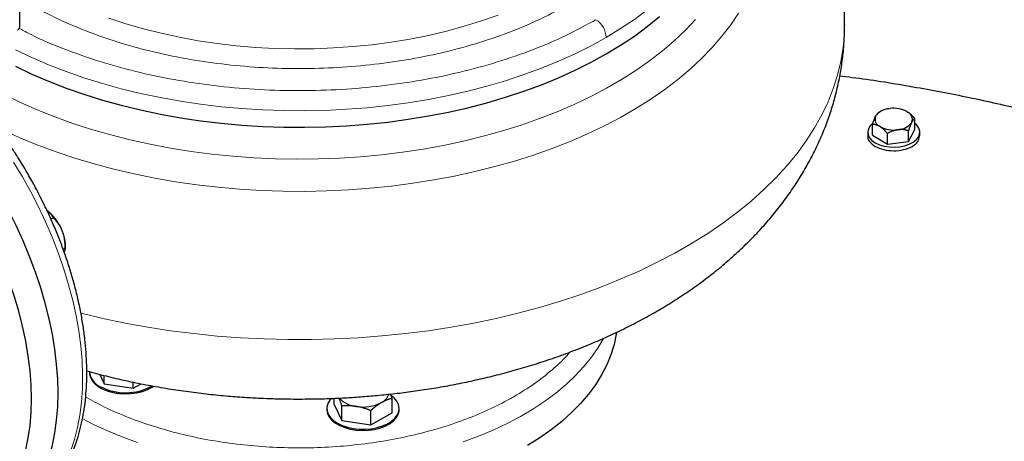
# Model space of a CAD drawing. Units: millimetres. Extents: x 0 to 420, y 0 to 297.
# Drawn here: x 345 to 362, y 105 to 112 of the extents above; entities that cross this region are included whole.
import ezdxf

# ---------------------------------------------------------------- set-up
doc = ezdxf.new("R2010")
doc.units = ezdxf.units.MM

msp = doc.modelspace()

# ---------------------------------------------------------------- linework, layer by layer
at = {"color": 7, "linetype": 'Continuous', "lineweight": 25}
for p, q in [((344.70012, 112.29264), (344.70012, 116.1712)), ((358.96022, 112.33043), (358.96022, 112.32258)), ((359.5788, 110.82758), (359.54809, 110.80984)), ((359.72264, 110.87588), (359.74882, 110.87937)), ((360.03737, 110.82845), (360.05569, 110.8171)), ((359.49411, 110.74225), (359.50197, 110.75709)), ((360.12357, 110.64738), (360.11571, 110.63255)), ((360.1745, 110.519), (360.1745, 110.70272)), ((359.35884, 110.47027), (359.35884, 110.40882)), ((359.44318, 110.42153), (359.44318, 110.60526)), ((359.58032, 110.56119), (359.56199, 110.57254)), ((359.89504, 110.51375), (359.86886, 110.51026)), ((360.06478, 110.31183), (360.1745, 110.519)), ((360.06478, 110.31183), (360.06478, 110.49555)), ((360.25884, 110.40882), (360.25884, 110.47027)), ((359.44318, 110.42153), (359.69912, 110.26309)), ((359.69912, 110.26309), (359.69912, 110.44681)), ((359.69912, 110.26309), (360.06478, 110.31183)), ((345.24037, 108.96773), (345.2816, 108.99153)), ((345.41954, 108.80332), (345.45386, 108.71486)), ((345.45114, 108.44546), (345.48573, 108.46542)), ((345.48573, 108.46542), (345.48573, 108.52665)), ((345.90502, 106.33083), (345.90502, 106.31041)), ((346.08755, 106.28448), (346.16259, 106.1228)), ((346.16259, 106.1228), (346.16259, 106.26479)), ((346.16259, 106.1228), (346.6645, 106.04516)), ((346.6645, 106.04516), (346.6645, 106.15054)), ((346.6645, 106.04516), (346.79924, 106.12294)), ((350.13329, 105.87117), (350.13329, 105.77754)), ((351.13711, 105.87115), (351.11126, 105.94533)), ((351.13711, 105.62227), (351.13711, 105.87115)), ((350.13329, 105.77754), (350.26778, 105.48779)), ((350.26778, 105.48779), (350.26778, 105.73668)), ((350.0102, 105.69582), (350.0102, 105.67541)), ((350.76969, 105.41016), (350.76969, 105.65904)), ((350.76969, 105.41016), (351.13711, 105.62227)), ((351.2602, 105.67541), (351.2602, 105.69582)), ((350.26778, 105.48779), (350.76969, 105.41016))]:
    msp.add_line(p, q, dxfattribs=at)
at = {"color": 8, "linetype": 'Continuous', "lineweight": 18, "flags": 128}
for points in [[(354.83852, 112.10807), (355.08855, 112.25956), (355.32561, 112.41784), (355.54914, 112.58255), (355.75863, 112.75331), (355.95358, 112.9297), (356.13354, 113.11133), (356.29809, 113.29777), (356.44685, 113.48857), (356.57947, 113.68331), (356.69563, 113.88151), (356.79507, 114.08273), (356.87755, 114.28648), (356.94288, 114.49229), (356.99092, 114.69969), (357.02154, 114.90818), (357.03467, 115.11728), (357.03522, 115.1696)], [(344.40783, 110.50864), (344.70419, 110.37442), (345.01108, 110.24834), (345.32782, 110.13066), (345.65373, 110.02164), (345.9881, 109.92153), (346.3302, 109.83052), (346.67928, 109.74884), (347.03458, 109.67665), (347.39534, 109.6141), (347.76075, 109.56135), (348.13003, 109.5185), (348.50238, 109.48564), (348.87697, 109.46285), (349.253, 109.45017), (349.62964, 109.44764), (350.00608, 109.45526), (350.38149, 109.47301), (350.75506, 109.50085), (351.12597, 109.53874), (351.49342, 109.58657), (351.85659, 109.64424), (352.21471, 109.71164), (352.56699, 109.78861), (352.91266, 109.87499), (353.25098, 109.97059), (353.5812, 110.0752), (353.9026, 110.18859), (354.21449, 110.31051), (354.51618, 110.44071), (354.80702, 110.57889), (355.08637, 110.72475), (355.35362, 110.87799), (355.60819, 111.03825), (355.84954, 111.2052), (356.07712, 111.37847), (356.29045, 111.55768), (356.48906, 111.74244), (356.67252, 111.93235), (356.84043, 112.127), (356.99242, 112.32596), (357.12816, 112.52879)], [(344.42968, 111.12203), (344.7116, 110.98454), (345.00462, 110.85501), (345.30805, 110.73374), (345.62121, 110.62101), (345.94337, 110.51708), (346.27379, 110.42218), (346.61171, 110.33654), (346.95636, 110.26035), (347.30693, 110.19378), (347.66264, 110.137), (348.02265, 110.09013), (348.38613, 110.05327), (348.75227, 110.02652), (349.1202, 110.00993), (349.48908, 110.00354), (349.85808, 110.00737), (350.22633, 110.02141), (350.59299, 110.04563), (350.95722, 110.07997), (351.31817, 110.12435), (351.67503, 110.17867), (352.02697, 110.2428), (352.37317, 110.3166), (352.71285, 110.3999), (353.04522, 110.4925), (353.36951, 110.59419), (353.68499, 110.70475), (353.99092, 110.82391), (354.2866, 110.9514), (354.57136, 111.08693), (354.84453, 111.23018), (355.10549, 111.38083), (355.35363, 111.53853), (355.5884, 111.70291), (355.80924, 111.87361), (356.01565, 112.05022), (356.20716, 112.23234), (356.38332, 112.41955)], [(346.24376, 112.44141), (346.53687, 112.34471), (346.83848, 112.25716), (347.14773, 112.179), (347.46375, 112.11045), (347.78565, 112.05171), (348.1125, 112.00294), (348.44338, 111.96428), (348.77736, 111.93585), (349.11349, 111.91772), (349.45082, 111.90993), (349.78838, 111.91253), (350.12522, 111.92549), (350.4604, 111.94878), (350.79295, 111.98234), (351.12193, 112.02607), (351.44642, 112.07984), (351.76549, 112.14351), (352.07824, 112.21689), (352.38378, 112.29978), (352.68124, 112.39193), (352.96979, 112.4931)], [(358.96022, 112.32258), (358.9559, 112.16174), (358.93467, 111.926), (358.89574, 111.69101), (358.83919, 111.45721), (358.76513, 111.22505), (358.67369, 110.99496), (358.56505, 110.76738), (358.43941, 110.54274), (358.29701, 110.32145), (358.13812, 110.10393), (357.96303, 109.8906), (357.77208, 109.68186), (357.56562, 109.47809), (357.34405, 109.27968), (357.10778, 109.08701), (356.85725, 108.90044), (356.59294, 108.72032), (356.31535, 108.54698), (356.02499, 108.38076), (355.72241, 108.22196), (355.40819, 108.07089), (355.08291, 107.92784), (354.74719, 107.79306), (354.40166, 107.66681), (354.04697, 107.54934), (353.68379, 107.44086), (353.31279, 107.34157), (352.93469, 107.25167), (352.55019, 107.17132), (352.16001, 107.10068), (351.76489, 107.03987), (351.36557, 106.98901), (350.96281, 106.9482), (350.55736, 106.91752), (350.14998, 106.89701), (349.74145, 106.88673), (349.33253, 106.88669), (348.92399, 106.89688), (348.51661, 106.9173), (348.11114, 106.9479), (347.70835, 106.98862), (347.309, 107.03939), (346.91384, 107.10011), (346.52361, 107.17067), (346.13906, 107.25094), (345.76089, 107.34076), (345.75447, 107.34238)], [(344.62999, 111.89435), (344.90983, 111.76136), (345.20047, 111.63634), (345.50123, 111.51956), (345.81141, 111.41132), (346.13029, 111.31185), (346.45712, 111.22138), (346.79115, 111.14014), (347.13158, 111.06832), (347.47762, 111.00607), (347.82847, 110.95354), (348.18331, 110.91086), (348.5413, 110.87813), (348.90162, 110.85542), (349.26341, 110.84278), (349.62584, 110.84026), (349.98806, 110.84784), (350.34922, 110.86552), (350.70848, 110.89325), (351.065, 110.93096), (351.41794, 110.97858), (351.76649, 111.03598), (352.10983, 111.10304), (352.44716, 111.1796), (352.77768, 111.26547), (353.10063, 111.36047), (353.41525, 111.46436), (353.72082, 111.5769), (354.0166, 111.69784), (354.30192, 111.82688), (354.57611, 111.96373), (354.83852, 112.10807)], [(345.58603, 104.96671), (345.64987, 105.16031), (345.70179, 105.36477), (345.74158, 105.57936), (345.76912, 105.80333), (345.7843, 106.0359), (345.78708, 106.27624), (345.77744, 106.52352), (345.75542, 106.77686), (345.72109, 107.03538), (345.67457, 107.29816), (345.61604, 107.56429), (345.54568, 107.83283), (345.46376, 108.10283), (345.37056, 108.37335), (345.2664, 108.64343), (345.15166, 108.91214), (345.02673, 109.17852), (344.89205, 109.44163), (344.7481, 109.70057), (344.59539, 109.9544)], [(354.78998, 106.9036), (354.7011, 106.75135), (354.58603, 106.58438), (354.45477, 106.42144), (354.30776, 106.26304), (354.14546, 106.10969), (353.96839, 105.96189), (353.77712, 105.82012), (353.57226, 105.68481), (353.35447, 105.55642)], [(353.35447, 105.55642), (353.12445, 105.43534), (352.88293, 105.32197), (352.63068, 105.21667), (352.36852, 105.11977)], [(346.7343, 105.10862), (346.471, 105.20448), (346.21751, 105.30878), (345.97465, 105.42119), (345.78062, 105.52098)]]:
    msp.add_lwpolyline(points, dxfattribs=at)
at = {"color": 7, "linetype": 'Continuous', "lineweight": 25, "flags": 128}
for points in [[(344.62999, 111.60856), (344.90983, 111.47557), (345.20047, 111.35055), (345.50123, 111.23377), (345.81141, 111.12553), (346.13029, 111.02606), (346.45712, 110.93559), (346.79115, 110.85436), (347.13158, 110.78253), (347.47762, 110.72028), (347.82847, 110.66775), (348.18331, 110.62507), (348.5413, 110.59234), (348.90162, 110.56963), (349.26341, 110.557), (349.62584, 110.55447), (349.98806, 110.56205), (350.34922, 110.57973), (350.70848, 110.60746), (351.065, 110.64517), (351.41794, 110.69279), (351.76649, 110.75019), (352.10983, 110.81725), (352.44716, 110.89381), (352.77768, 110.97969), (353.10063, 111.07468), (353.41525, 111.17857), (353.72082, 111.29111), (354.0166, 111.41205), (354.30192, 111.54109), (354.57611, 111.67794), (354.83852, 111.82228), (355.08855, 111.97377), (355.32561, 112.13205), (355.54914, 112.29676), (355.75863, 112.46752)], [(345.36329, 105.96416), (345.35708, 106.2096), (345.33848, 106.46136), (345.30754, 106.71853), (345.26438, 106.98023), (345.20915, 107.24552), (345.14204, 107.51349), (345.06329, 107.78318), (344.97317, 108.05365), (344.87201, 108.32395), (344.76015, 108.59313), (344.63799, 108.86025), (344.50597, 109.12436), (344.36453, 109.38454), (344.21418, 109.63988), (344.05546, 109.88947), (343.8889, 110.13245), (343.71511, 110.36795), (343.53469, 110.59515), (343.34827, 110.81326), (343.3363, 110.82672)], [(344.80505, 104.98107), (344.84808, 105.18771), (344.87893, 105.40396), (344.89748, 105.62903), (344.90367, 105.86211), (344.89748, 106.10233), (344.87893, 106.34882), (344.84808, 106.60069), (344.80505, 106.85701), (344.74999, 107.11686), (344.68311, 107.37927), (344.60465, 107.6433), (344.5149, 107.90797), (344.41418, 108.17234), (344.30286, 108.43542), (344.18135, 108.69626), (344.05009, 108.95391), (343.90956, 109.20743), (343.76027, 109.45589), (343.60277, 109.69838), (343.43764, 109.93403), (343.26546, 110.16197), (343.08688, 110.38137), (342.91156, 110.58152)], [(359.44011, 110.61918), (359.39994, 110.57873), (359.37049, 110.52899), (359.35899, 110.47685), (359.3659, 110.42444), (359.39095, 110.3739), (359.4331, 110.32731), (359.49064, 110.28658)], [(359.49064, 110.28658), (359.56121, 110.25336), (359.64191, 110.22902), (359.72945, 110.21456), (359.82024, 110.21057), (359.91056, 110.21721), (359.99672, 110.23421), (360.07519, 110.26088), (360.14275, 110.29612), (360.19664, 110.33848), (360.23465, 110.38625), (360.25523, 110.43745), (360.25754, 110.48999), (360.24148, 110.54173), (360.2077, 110.59055), (360.1745, 110.62168)], [(355.01624, 107.00604), (355.01197, 106.97792), (354.97462, 106.79952), (354.91984, 106.62262), (354.84781, 106.44779), (354.75877, 106.2756), (354.65299, 106.10659), (354.53082, 105.94131), (354.39265, 105.78028), (354.23892, 105.62402), (354.07012, 105.47303), (353.88679, 105.3278), (353.68953, 105.18879), (353.47895, 105.05644)], [(345.90502, 106.31041), (345.90516, 106.30275), (345.91639, 106.2419), (345.94527, 106.18302), (345.99098, 106.1278), (346.05219, 106.07784), (346.12715, 106.03457), (346.2137, 105.99923), (346.30934, 105.97285), (346.41134, 105.95617), (346.51675, 105.94969), (346.62254, 105.95358), (346.72568, 105.96774), (346.82318, 105.99176), (346.91225, 106.02495), (346.99032, 106.06634), (347.01262, 106.08115)], [(343.52751, 103.44401), (343.53469, 103.44442), (343.71511, 103.46331), (343.8889, 103.49816), (344.05546, 103.54884), (344.21418, 103.61517), (344.36453, 103.69692), (344.50597, 103.7938), (344.63799, 103.90548), (344.76015, 104.03155), (344.87201, 104.17159), (344.97317, 104.32509), (345.06329, 104.49151), (345.14204, 104.67028), (345.20915, 104.86076), (345.26438, 105.06229), (345.30754, 105.27415), (345.33848, 105.49561), (345.35708, 105.72588), (345.36329, 105.96416)], [(350.08798, 105.87014), (350.06035, 105.83742), (350.02716, 105.7793), (350.01147, 105.71878), (350.01372, 105.6576), (350.03385, 105.59752), (350.07128, 105.54026), (350.12493, 105.48748), (350.19326, 105.44069)], [(350.19326, 105.44069), (350.2743, 105.40125), (350.36573, 105.37027), (350.46491, 105.34867), (350.56899, 105.33705), (350.67497, 105.33575), (350.77982, 105.34481), (350.88049, 105.36396), (350.97412, 105.39267), (351.05799, 105.43009), (351.1297, 105.47517), (351.18718, 105.52658), (351.22879, 105.58287), (351.25332, 105.64241), (351.26006, 105.70348), (351.24883, 105.76433), (351.21995, 105.82321), (351.17424, 105.87843), (351.12086, 105.92292)], [(350.0102, 105.67541), (350.01034, 105.66775), (350.02157, 105.6069), (350.05045, 105.54802), (350.09616, 105.4928), (350.15737, 105.44284), (350.23233, 105.39956), (350.31888, 105.36423), (350.41453, 105.33784), (350.51653, 105.32117), (350.62194, 105.31468), (350.72773, 105.31858), (350.83086, 105.33274), (350.92836, 105.35676), (351.01743, 105.38994), (351.0955, 105.43134), (351.16033, 105.47976), (351.21006, 105.5338), (351.24324, 105.59192), (351.25893, 105.65245), (351.2602, 105.67541)]]:
    msp.add_lwpolyline(points, dxfattribs=at)
at = {"color": 8, "linetype": 'Continuous', "lineweight": 18}
for centre, radius, start, end in [((354.45472, 112.0906), 0.3842, 2.605589, 57.394608), ((344.62504, 112.30013), 0.07545, 294.376806, 354.301725)]:
    msp.add_arc(centre, radius, start, end, dxfattribs=at)
at = {"color": 7, "linetype": 'Continuous', "lineweight": 25}
for centre, radius, start, end in [((359.74838, 110.56371), 0.31323, 94.714211, 141.875382), ((359.81115, 110.38961), 0.49371, 62.729064, 97.252269), ((359.99558, 110.69463), 0.13643, 339.738872, 63.856443), ((359.6221, 110.69501), 0.13643, 159.737902, 243.856942), ((359.80653, 111.00001), 0.4937, 242.728663, 277.252833), ((359.8693, 110.82592), 0.31323, 274.713699, 321.875894), ((344.70155, 108.48695), 0.7846, 23.779636, 53.809515), ((344.86256, 108.51794), 0.62322, 0.801248, 18.419964), ((346.21871, 106.36267), 0.31531, 185.796441, 245.523826), ((346.52916, 106.91033), 0.94401, 242.144531, 299.101678), ((350.56767, 106.20224), 0.47409, 223.856574, 264.075975), ((350.84327, 106.02246), 0.25009, 296.125645, 340.77975), ((350.63597, 106.41142), 0.69076, 260.228505, 297.357457)]:
    msp.add_arc(centre, radius, start, end, dxfattribs=at)
for points, knots in [([(358.9583, 112.32267), (358.95884, 112.35822), (358.96076, 112.48652), (358.94716, 112.70775), (358.9176, 112.98565), (358.8706, 113.26279), (358.80742, 113.53869), (358.72762, 113.81292), (358.63118, 114.08505), (358.51798, 114.35466), (358.38787, 114.62134), (358.2407, 114.88468), (358.0763, 115.14426), (357.89449, 115.39963), (357.69515, 115.65029), (357.47814, 115.89566), (357.25209, 116.12657), (357.01903, 116.34263), (356.79843, 116.5318), (356.64812, 116.64733), (356.58087, 116.69901)], [0, 0, 0, 0, 0.02087739, 0.07533265, 0.12999031, 0.18494038, 0.24028004, 0.29610776, 0.35252269, 0.40962466, 0.46751049, 0.52627272, 0.58599493, 0.64674815, 0.70858538, 0.7715356, 0.83559931, 0.89379031, 0.95248624, 1, 1, 1, 1]), ([(349.53522, 105.85852), (349.66612, 105.85948), (349.85037, 105.86084), (350.12278, 105.86992), (350.35601, 105.88086), (350.63378, 105.89921), (350.92495, 105.92423), (351.22903, 105.95685), (351.54149, 105.99739), (351.85961, 106.04613), (352.18125, 106.10327), (352.50473, 106.16897), (352.82867, 106.24334), (353.1519, 106.3265), (353.47343, 106.4185), (353.79236, 106.51942), (354.10788, 106.62931), (354.41923, 106.7482), (354.72569, 106.87613), (355.02656, 107.01311), (355.32113, 107.15913), (355.6087, 107.31416), (355.88853, 107.47811), (356.15987, 107.65085), (356.42196, 107.83219), (356.67408, 108.0219), (356.91551, 108.21968), (357.14557, 108.42517), (357.36363, 108.63798), (357.56911, 108.85767), (357.76154, 109.08377), (357.94049, 109.31583), (358.10564, 109.55336), (358.25673, 109.79592), (358.39355, 110.04306), (358.51593, 110.29434), (358.62373, 110.54935), (358.71685, 110.80768), (358.7952, 111.0689), (358.85863, 111.3326), (358.90725, 111.59835), (358.94029, 111.86573), (358.95839, 112.11003), (358.95862, 112.26508), (358.95871, 112.33048)], [0, 0, 0, 0, 0.02779531, 0.03912383, 0.05792229, 0.07745031, 0.09840746, 0.12028813, 0.14289113, 0.16605797, 0.18967706, 0.21366804, 0.23797125, 0.26254194, 0.28734588, 0.3123556, 0.33754907, 0.36290703, 0.38841177, 0.41404551, 0.43978992, 0.46562449, 0.49152223, 0.51745111, 0.54337866, 0.56926978, 0.59508703, 0.62079235, 0.64634948, 0.67172645, 0.69689609, 0.72183932, 0.7465453, 0.77101113, 0.7952422, 0.81925074, 0.84305495, 0.86667791, 0.89014663, 0.91349073, 0.93674205, 0.95993433, 0.98310262, 1, 1, 1, 1]), ([(358.87634, 111.44348), (358.94765, 111.43514), (359.35347, 111.38768), (360.08167, 111.26976), (361.05649, 111.08875), (362.01125, 110.87418), (362.9443, 110.63017), (363.85246, 110.35654), (364.73303, 110.05438), (365.58328, 109.72454), (366.40063, 109.36806), (367.18256, 108.98602), (367.92668, 108.57959), (368.63071, 108.15002), (369.2925, 107.69862), (369.91001, 107.22678), (370.48136, 106.73593), (371.0048, 106.2276), (371.47872, 105.70332), (371.90166, 105.16471), (372.27239, 104.61342), (372.58953, 104.05112), (372.853, 103.47959), (373.05867, 102.9004), (373.19545, 102.39971), (373.24087, 102.0914), (373.25736, 101.97944)], [0, 0, 0, 0, 0.00935586, 0.05324758, 0.09713926, 0.14103094, 0.18492259, 0.22881425, 0.27270592, 0.31659761, 0.36048927, 0.4043809, 0.44827262, 0.49216428, 0.53605598, 0.57994763, 0.62383933, 0.66773099, 0.71162259, 0.75551431, 0.79940592, 0.84329766, 0.88718929, 0.931081, 0.97497272, 1, 1, 1, 1]), ([(344.74313, 103.91712), (344.76243, 103.92755), (344.83347, 103.96596), (344.948, 104.04785), (345.08139, 104.15874), (345.2015, 104.27987), (345.30926, 104.40799), (345.40827, 104.54721), (345.4982, 104.69706), (345.57873, 104.85713), (345.64957, 105.0269), (345.71048, 105.20582), (345.76128, 105.39328), (345.80184, 105.58867), (345.83208, 105.79134), (345.85198, 106.00065), (345.86155, 106.21594), (345.86082, 106.43656), (345.84989, 106.66184), (345.82887, 106.89112), (345.7979, 107.12372), (345.75714, 107.35894), (345.70682, 107.59606), (345.64719, 107.83426), (345.57858, 108.07266), (345.50145, 108.31018), (345.41648, 108.54534), (345.32491, 108.77566), (345.22975, 108.99526), (345.1383, 109.19087), (345.05402, 109.36032), (344.9593, 109.54143), (344.84193, 109.75246), (344.72572, 109.94603), (344.61887, 110.11472), (344.52534, 110.25653), (344.41022, 110.42247), (344.28553, 110.59287), (344.15108, 110.767), (344.00805, 110.94073), (343.90655, 111.05986), (343.85194, 111.11885), (343.8486, 111.12246)], [0, 0, 0, 0, 0.01093392, 0.04025771, 0.06993512, 0.09686375, 0.12392873, 0.15114614, 0.17851953, 0.20603979, 0.23368831, 0.26144093, 0.28927159, 0.31715524, 0.34506947, 0.37299558, 0.40091839, 0.42882232, 0.45669867, 0.4845396, 0.51233797, 0.54008522, 0.56777017, 0.59537684, 0.6228794, 0.65023428, 0.67736049, 0.70409146, 0.73002292, 0.75386035, 0.77275886, 0.7900101, 0.81852523, 0.84902225, 0.86130948, 0.88170414, 0.90284993, 0.9255053, 0.94911871, 0.97346793, 0.99837598, 1, 1, 1, 1]), ([(359.54856, 110.8091), (359.5415, 110.80486), (359.52669, 110.79594), (359.51046, 110.77044), (359.50197, 110.75709)], [0, 0, 0, 0, 0.47651006, 1, 1, 1, 1]), ([(360.0557, 110.8171), (360.05847, 110.81521), (360.06403, 110.81142), (360.07233, 110.80529), (360.08062, 110.79883), (360.08893, 110.792), (360.09727, 110.78478), (360.10566, 110.77717), (360.11796, 110.76552), (360.13419, 110.74901), (360.15438, 110.72681), (360.16769, 110.71088), (360.1745, 110.70272)], [0, 0, 0, 0, 0.067017017, 0.133950538, 0.201066008, 0.268622642, 0.33687095, 0.406050616, 0.476388828, 0.644011978, 0.817918184, 1, 1, 1, 1]), ([(359.44318, 110.60526), (359.44467, 110.61012), (359.44762, 110.61973), (359.45206, 110.63369), (359.45645, 110.64711), (359.46079, 110.65997), (359.46511, 110.6723), (359.47004, 110.68587), (359.47561, 110.70041), (359.4818, 110.71552), (359.48795, 110.72958), (359.49206, 110.73803), (359.49411, 110.74225)], [0, 0, 0, 0, 0.09338495, 0.18446015, 0.27343643, 0.36054863, 0.44605625, 0.53024347, 0.65080183, 0.76843768, 0.88439413, 1, 1, 1, 1]), ([(360.1745, 110.70272), (360.17303, 110.70196), (360.17011, 110.70046), (360.16573, 110.69772), (360.16139, 110.69462), (360.15709, 110.69112), (360.15283, 110.68721), (360.1479, 110.68218), (360.1423, 110.67574), (360.13603, 110.66744), (360.12981, 110.65813), (360.12565, 110.65096), (360.12357, 110.64738)], [0, 0, 0, 0, 0.09228322, 0.18231263, 0.27029109, 0.35644429, 0.44102138, 0.52429502, 0.64643408, 0.76555895, 0.88295549, 1, 1, 1, 1]), ([(359.56199, 110.57254), (359.55921, 110.57408), (359.55366, 110.57718), (359.54535, 110.58134), (359.53706, 110.58516), (359.52876, 110.58861), (359.52042, 110.59171), (359.51202, 110.59448), (359.49973, 110.59804), (359.48349, 110.60164), (359.4633, 110.60444), (359.44999, 110.60498), (359.44318, 110.60526)], [0, 0, 0, 0, 0.06701702, 0.13395054, 0.20106601, 0.26862264, 0.33687095, 0.40605062, 0.47638883, 0.64401198, 0.81791818, 1, 1, 1, 1]), ([(359.69912, 110.44681), (359.69568, 110.45097), (359.68889, 110.45917), (359.67867, 110.47103), (359.66856, 110.48238), (359.65853, 110.4932), (359.64857, 110.50352), (359.63707, 110.51491), (359.62404, 110.5271), (359.60945, 110.53966), (359.59489, 110.55113), (359.58517, 110.55784), (359.58032, 110.56119)], [0, 0, 0, 0, 0.092283219, 0.18231263, 0.27029109, 0.35644429, 0.441021377, 0.524295017, 0.646434075, 0.765558951, 0.882955491, 1, 1, 1, 1]), ([(359.86886, 110.51026), (359.86489, 110.50956), (359.85695, 110.50816), (359.84508, 110.5056), (359.83322, 110.5027), (359.82136, 110.49943), (359.80945, 110.49578), (359.79747, 110.49176), (359.77991, 110.48536), (359.7567, 110.47583), (359.72786, 110.46228), (359.70885, 110.45205), (359.69912, 110.44681)], [0, 0, 0, 0, 0.067017017, 0.133950539, 0.201066008, 0.268622643, 0.336870951, 0.406050616, 0.476388828, 0.644011979, 0.817918184, 1, 1, 1, 1]), ([(360.06478, 110.49555), (360.05987, 110.49692), (360.05016, 110.49962), (360.03555, 110.50321), (360.0211, 110.50637), (360.00678, 110.50908), (359.99255, 110.51133), (359.97613, 110.51342), (359.9575, 110.51505), (359.93664, 110.51579), (359.91586, 110.51549), (359.90197, 110.51433), (359.89504, 110.51375)], [0, 0, 0, 0, 0.09228322, 0.18231263, 0.27029109, 0.35644429, 0.44102138, 0.52429502, 0.64643408, 0.76555895, 0.88295549, 1, 1, 1, 1]), ([(360.11571, 110.63255), (360.11452, 110.63012), (360.11214, 110.62528), (360.10857, 110.61758), (360.105, 110.60954), (360.10144, 110.60112), (360.09787, 110.59232), (360.09429, 110.58311), (360.08902, 110.5691), (360.08205, 110.54951), (360.0734, 110.52347), (360.0677, 110.505), (360.06478, 110.49555)], [0, 0, 0, 0, 0.067017017, 0.133950539, 0.201066008, 0.268622642, 0.336870951, 0.406050616, 0.476388828, 0.644011979, 0.817918184, 1, 1, 1, 1]), ([(359.36519, 110.40866), (359.36328, 110.40048), (359.35349, 110.35864), (359.40489, 110.28426), (359.51337, 110.20165), (359.62264, 110.17428), (359.67727, 110.1606)], [0, 0, 0, 0, 0.07499565, 0.38332988, 0.6916654, 1, 1, 1, 1]), ([(359.67727, 110.1606), (359.73554, 110.15439), (359.85208, 110.14198), (360.02623, 110.17414), (360.16363, 110.23939), (360.24821, 110.32361), (360.2512, 110.38357), (360.25249, 110.4094)], [0, 0, 0, 0, 0.21022626, 0.42045335, 0.63067853, 0.84090674, 1, 1, 1, 1]), ([(345.16483, 109.12017), (345.18438, 109.10476), (345.224, 109.07351), (345.25888, 109.02887), (345.27586, 109.00097), (345.2816, 108.99153)], [0, 0, 0, 0, 0.39177715, 0.79436048, 1, 1, 1, 1]), ([(345.2816, 108.99153), (345.30751, 108.96442), (345.36011, 108.90939), (345.39953, 108.83903), (345.41954, 108.80332)], [0, 0, 0, 0, 0.49259258, 1, 1, 1, 1]), ([(345.45386, 108.71486), (345.46184, 108.683), (345.47803, 108.6184), (345.48486, 108.53385), (345.48551, 108.48271), (345.48573, 108.46542)], [0, 0, 0, 0, 0.39177468, 0.79436225, 1, 1, 1, 1]), ([(345.48573, 108.46542), (345.48548, 108.45407), (345.48512, 108.43704), (345.47141, 108.41077), (345.46684, 108.40202)], [0, 0, 0, 0, 0.666809588, 1, 1, 1, 1]), ([(345.85942, 106.34436), (345.97013, 106.31461), (346.19312, 106.25468), (346.53411, 106.17578), (346.8794, 106.10489), (347.22643, 106.04334), (347.57363, 105.99089), (347.91851, 105.94767), (348.25536, 105.9138), (348.56932, 105.88962), (348.8423, 105.87432), (349.09151, 105.86469), (349.31583, 105.85942), (349.46766, 105.8588), (349.53522, 105.85852)], [0, 0, 0, 0, 0.09499403, 0.19134437, 0.2872291, 0.3825398, 0.47707439, 0.57041966, 0.66161587, 0.74791453, 0.82163782, 0.87934147, 0.9463086, 1, 1, 1, 1]), ([(350.21684, 105.87512), (350.22245, 105.86204), (350.23974, 105.82166), (350.25647, 105.77096), (350.26778, 105.73668)], [0, 0, 0, 0, 0.32401855, 1, 1, 1, 1]), ([(351.13711, 105.87115), (351.13179, 105.86982), (351.12124, 105.86719), (351.10544, 105.86279), (351.08984, 105.85809), (351.07438, 105.85303), (351.05903, 105.84759), (351.04125, 105.84081), (351.02104, 105.83242), (350.99843, 105.82201), (350.97593, 105.81064), (350.96092, 105.80216), (350.9534, 105.79792)], [0, 0, 0, 0, 0.08899131, 0.17633901, 0.26225182, 0.34696024, 0.43071662, 0.51379451, 0.63720371, 0.75851038, 0.87899451, 1, 1, 1, 1]), ([(350.51873, 105.73068), (350.51285, 105.73156), (350.5011, 105.73332), (350.48352, 105.73551), (350.46598, 105.73738), (350.44844, 105.73889), (350.43083, 105.74007), (350.4131, 105.74091), (350.38724, 105.74169), (350.35314, 105.7417), (350.31058, 105.74013), (350.2822, 105.73784), (350.26778, 105.73668)], [0, 0, 0, 0, 0.06933029, 0.13829823, 0.2071597, 0.27616697, 0.34556641, 0.41559652, 0.48648617, 0.65321803, 0.82374644, 1, 1, 1, 1]), ([(350.76969, 105.65904), (350.76242, 105.66191), (350.74801, 105.66759), (350.72644, 105.67565), (350.70513, 105.68325), (350.68401, 105.69038), (350.66303, 105.69706), (350.63873, 105.7043), (350.61116, 105.71184), (350.5803, 105.71925), (350.54953, 105.72563), (350.52901, 105.729), (350.51873, 105.73068)], [0, 0, 0, 0, 0.08899841, 0.17635157, 0.26226823, 0.346979, 0.4307363, 0.51381379, 0.63721271, 0.75851289, 0.87899409, 1, 1, 1, 1]), ([(350.9534, 105.79792), (350.94909, 105.7954), (350.94049, 105.79037), (350.9276, 105.78241), (350.91475, 105.77415), (350.90191, 105.76554), (350.88902, 105.75655), (350.87606, 105.74716), (350.85714, 105.73301), (350.83216, 105.71333), (350.80101, 105.6872), (350.78024, 105.66853), (350.76969, 105.65904)], [0, 0, 0, 0, 0.06932732, 0.13829297, 0.20715284, 0.27615919, 0.3455584, 0.41558897, 0.48647976, 0.65321714, 0.82374775, 1, 1, 1, 1])]:
    msp.add_open_spline(points, degree=3, knots=knots, dxfattribs=at)
at = {"color": 8, "linetype": 'Continuous', "lineweight": 18}
for points, knots in [([(344.70012, 112.79491), (344.76636, 112.75208), (344.97572, 112.61669), (345.37659, 112.41587), (345.89495, 112.19438), (346.45072, 112.00466), (347.03528, 111.84678), (347.64392, 111.72272), (348.2706, 111.63354), (348.90938, 111.58012), (349.55414, 111.56297), (350.19873, 111.58225), (350.83696, 111.63779), (351.46277, 111.72903), (352.07008, 111.85515), (352.65339, 112.01478), (353.20604, 112.20701), (353.72678, 112.42768), (354.03928, 112.59816), (354.19552, 112.6834)], [0, 0, 0, 0, 0.02811363, 0.08885647, 0.14959939, 0.21034225, 0.27108516, 0.33182799, 0.39257099, 0.45331386, 0.51405679, 0.57479966, 0.63554261, 0.69628551, 0.75702842, 0.81777133, 0.87851406, 0.93925715, 1, 1, 1, 1]), ([(344.69932, 112.26181), (344.76457, 112.22639), (345.00191, 112.09752), (345.45857, 111.90659), (346.06211, 111.69182), (346.70184, 111.51412), (347.36782, 111.37278), (348.05472, 111.26978), (348.75569, 111.20595), (349.46413, 111.18193), (350.17325, 111.19794), (350.87627, 111.25383), (351.56649, 111.34907), (352.23725, 111.48278), (352.88246, 111.6535), (353.49476, 111.86031), (354.07272, 112.09862), (354.4205, 112.28346), (354.59439, 112.37588)], [0, 0, 0, 0, 0.02464945, 0.08967285, 0.15469619, 0.21971945, 0.28474289, 0.34976626, 0.41478961, 0.47981289, 0.54483623, 0.60985958, 0.67488315, 0.73990651, 0.80492971, 0.86995314, 0.93497651, 1, 1, 1, 1]), ([(354.20839, 106.66948), (354.19291, 106.65029), (354.10528, 106.54171), (353.90131, 106.35692), (353.6003, 106.11714), (353.36512, 105.97385), (353.24753, 105.90221)], [0, 0, 0, 0, 0.06678885, 0.37785974, 0.68893067, 1, 1, 1, 1]), ([(353.18087, 105.8644), (353.0546, 105.79792), (352.80205, 105.66496), (352.38282, 105.49375), (351.93897, 105.34534), (351.47157, 105.22304), (350.98591, 105.1275), (350.48638, 105.05978), (349.97781, 105.02047), (349.46503, 105.00997), (348.95291, 105.02837), (348.44634, 105.0755), (347.95012, 105.1509), (347.46906, 105.25389), (347.00743, 105.38332), (346.57078, 105.53864), (346.1772, 105.70795), (345.94699, 105.83547), (345.84008, 105.89469)], [0, 0, 0, 0, 0.06302386, 0.126047607, 0.189071513, 0.252095526, 0.315119134, 0.378143146, 0.441167038, 0.504191026, 0.567214937, 0.63023868, 0.693262509, 0.756286503, 0.819310459, 0.882334314, 0.945358207, 1, 1, 1, 1])]:
    msp.add_open_spline(points, degree=3, knots=knots, dxfattribs=at)
for points in [[(354.59439, 112.37588), (354.60567, 112.38224), (354.62823, 112.39497), (354.65057, 112.40783), (354.66175, 112.41425)], [(353.24753, 105.90221), (353.22512, 105.88927), (353.20368, 105.87711), (353.18087, 105.8644)]]:
    msp.add_open_spline(points, degree=3, dxfattribs=at)

doc.saveas('drawing.dxf')
